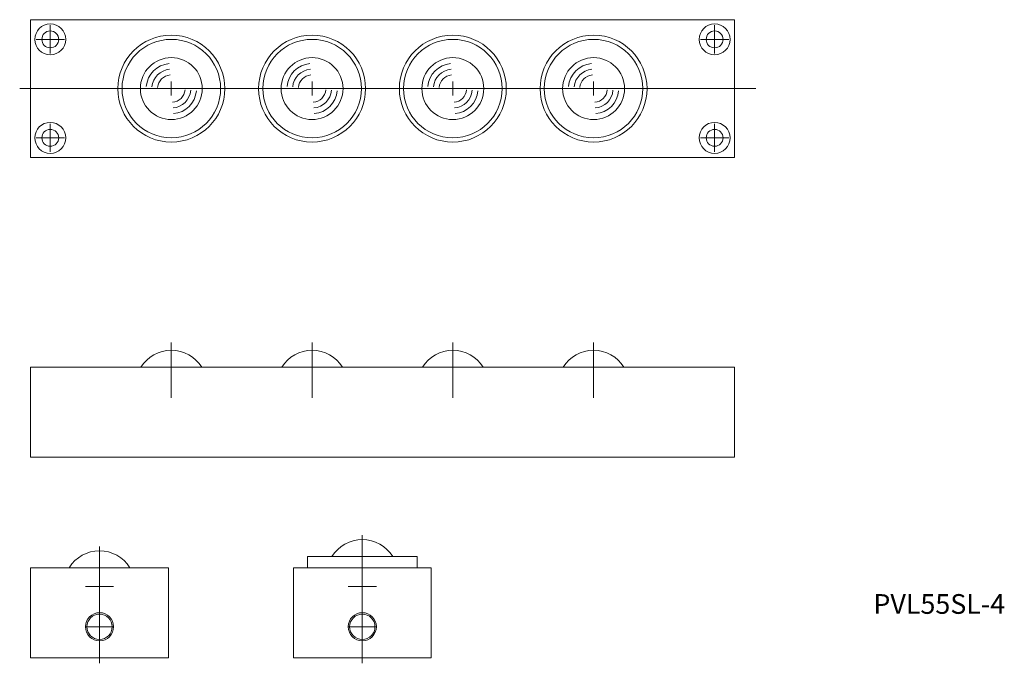
# Model space of a CAD drawing. Units: millimetres. Extents: x 397 to 747, y 155 to 384.
import ezdxf

# ---------------------------------------------------------------- set-up
doc = ezdxf.new("R2010")
doc.units = ezdxf.units.MM
doc.layers.get('0').update_dxf_attribs({"lineweight": 15})
doc.styles.get("Standard").update_dxf_attribs({"font": 'txt.shx', "bigfont": 'bigfont.shx'})

msp = doc.modelspace()

# ---------------------------------------------------------------- linework, layer by layer
for p, q in [((401.31, 383.96), (651.31, 383.96)), ((401.31, 383.96), (401.31, 334.96)), ((408.31, 371.96), (408.31, 381.96)), ((644.31, 371.96), (644.31, 381.96)), ((651.31, 383.96), (651.31, 334.96)), ((403.31, 376.96), (413.31, 376.96)), ((639.31, 376.96), (649.31, 376.96)), ((451.31, 356.96), (451.31, 361.96)), ((451.31, 356.96), (451.31, 361.96)), ((501.31, 356.96), (501.31, 361.96)), ((501.31, 356.96), (501.31, 361.96)), ((551.31, 356.96), (551.31, 361.96)), ((551.31, 356.96), (551.31, 361.96)), ((601.31, 356.96), (601.31, 361.96)), ((601.31, 356.96), (601.31, 361.96)), ((651.31, 356.96), (651.31, 361.96)), ((651.31, 356.96), (651.31, 361.96)), ((651.31, 356.96), (651.31, 361.96)), ((658.9, 359.46), (397.44, 359.46)), ((448.81, 359.46), (453.81, 359.46)), ((453.81, 359.46), (448.81, 359.46)), ((503.81, 359.46), (498.81, 359.46)), ((498.81, 359.46), (503.81, 359.46)), ((548.81, 359.46), (553.81, 359.46)), ((553.81, 359.46), (548.81, 359.46)), ((603.81, 359.46), (598.81, 359.46)), ((598.81, 359.46), (603.81, 359.46)), ((408.31, 336.96), (408.31, 346.96)), ((644.31, 336.96), (644.31, 346.96)), ((403.31, 341.96), (413.31, 341.96)), ((639.31, 341.96), (649.31, 341.96)), ((401.31, 334.96), (651.31, 334.96)), ((451.31, 269.24), (451.31, 249.62)), ((501.31, 269.24), (501.31, 249.62)), ((551.31, 269.24), (551.31, 249.62)), ((601.31, 269.24), (601.31, 249.62)), ((401.31, 260.48), (401.31, 228.48)), ((651.31, 260.48), (401.31, 260.48)), ((651.31, 260.48), (651.31, 228.48)), ((401.31, 228.48), (651.31, 228.48)), ((451.31, 228.48), (401.31, 228.48)), ((519.16, 155.24), (519.16, 200.82)), ((425.81, 155.24), (425.81, 196.74)), ((538.66, 193.22), (499.66, 193.22)), ((499.66, 189.22), (499.66, 193.22)), ((538.66, 193.22), (538.66, 189.22)), ((450.31, 189.22), (401.31, 189.22)), ((401.31, 157.22), (401.31, 189.22)), ((450.31, 189.22), (450.31, 157.22)), ((494.66, 189.22), (543.66, 189.22)), ((494.66, 157.22), (494.66, 189.22)), ((543.66, 189.22), (543.66, 157.22)), ((425.81, 177.52), (425.81, 187.52)), ((519.16, 177.52), (519.16, 187.52)), ((420.81, 182.52), (430.81, 182.52)), ((514.16, 182.52), (524.16, 182.52)), ((425.81, 163.22), (425.81, 173.22)), ((519.16, 163.22), (519.16, 173.22)), ((420.81, 168.22), (430.81, 168.22)), ((514.16, 168.22), (524.16, 168.22)), ((450.31, 157.22), (401.31, 157.22)), ((543.66, 157.22), (494.66, 157.22))]:
    msp.add_line(p, q)
for centre, radius in [((408.31, 376.96), 5.5), ((644.31, 376.96), 5.5), ((408.31, 376.96), 3), ((451.31, 359.46), 19), ((501.31, 359.46), 19), ((551.31, 359.46), 19), ((601.31, 359.46), 19), ((644.31, 376.96), 3), ((451.31, 359.46), 17.5), ((501.31, 359.46), 17.5), ((551.31, 359.46), 17.5), ((601.31, 359.46), 17.5), ((451.31, 359.46), 11), ((501.31, 359.46), 11), ((551.31, 359.46), 11), ((601.31, 359.46), 11), ((408.31, 341.96), 5.5), ((644.31, 341.96), 5.5), ((408.31, 341.96), 3), ((644.31, 341.96), 3), ((425.81, 168.22), 5), ((425.81, 168.22), 4.5), ((519.16, 168.22), 5), ((519.16, 168.22), 4.5)]:
    msp.add_circle(centre, radius)
for centre, radius, start, end in [((451.31, 359.46), 8.93, 95, 175), ((501.31, 359.46), 8.93, 95, 175), ((551.31, 359.46), 8.93, 95, 175), ((601.31, 359.46), 8.93, 95, 175), ((451.31, 359.46), 6.91, 95, 175), ((451.31, 359.46), 4.89, 95, 175), ((501.31, 359.46), 6.91, 95, 175), ((501.31, 359.46), 4.89, 95, 175), ((551.31, 359.46), 6.91, 95, 175), ((551.31, 359.46), 4.89, 95, 175), ((601.31, 359.46), 6.91, 95, 175), ((601.31, 359.46), 4.89, 95, 175), ((451.31, 359.46), 4.89, 275, 355), ((451.31, 359.46), 6.91, 275, 355), ((451.31, 359.46), 8.93, 275, 355), ((501.31, 359.46), 4.89, 275, 355), ((501.31, 359.46), 6.91, 275, 355), ((501.31, 359.46), 8.93, 275, 355), ((551.31, 359.46), 4.89, 275, 355), ((551.31, 359.46), 6.91, 275, 355), ((551.31, 359.46), 8.93, 275, 355), ((601.31, 359.46), 4.89, 275, 355), ((601.31, 359.46), 6.91, 275, 355), ((601.31, 359.46), 8.93, 275, 355), ((451.31, 253.78), 12.7, 90, 148.1593), ((451.31, 253.78), 12.7, 31.8407, 90), ((501.31, 253.78), 12.7, 90, 148.1593), ((501.31, 253.78), 12.7, 31.8407, 90), ((551.31, 253.78), 12.7, 90, 148.1593), ((551.31, 253.78), 12.7, 31.8407, 90), ((601.31, 253.78), 12.7, 90, 148.1593), ((601.31, 253.78), 12.7, 31.8407, 90), ((519.16, 186.52), 12.7, 31.8407, 148.1593), ((425.81, 182.52), 12.7, 31.8407, 148.1593)]:
    msp.add_arc(centre, radius, start, end)

# ---------------------------------------------------------------- texts
at = {"insert": (700.7, 179.82), "char_height": 7, "width": 59.4437, "attachment_point": 1}
msp.add_mtext('PVL55SL-4', dxfattribs=at)

doc.saveas('drawing.dxf')
